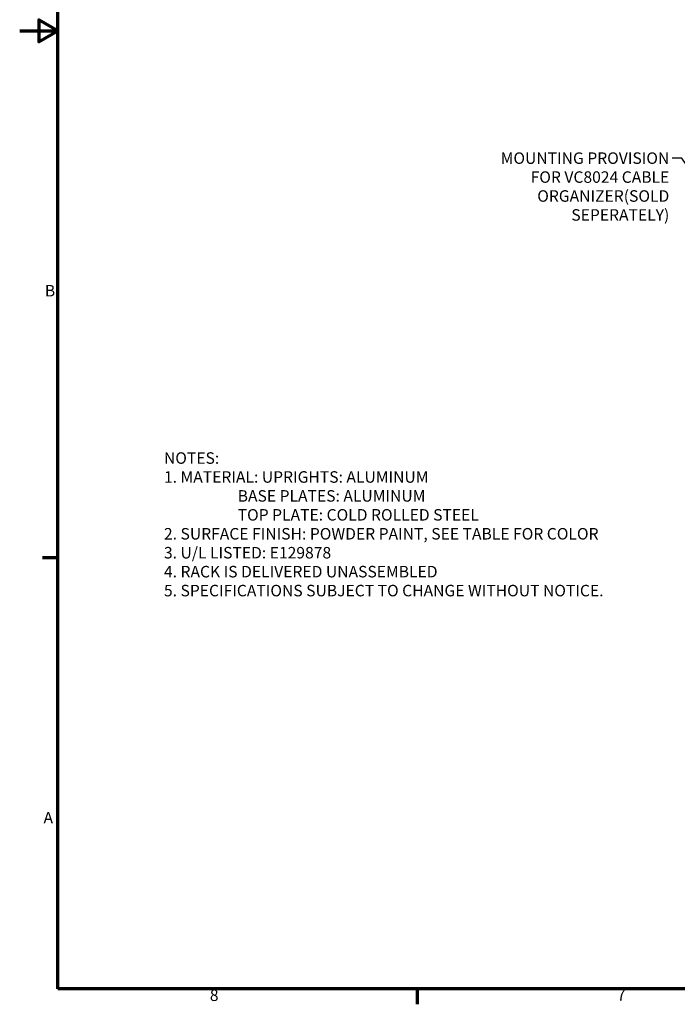
# Model space of a CAD drawing. Units: inches. Extents: x 1 to 343, y -14 to 119.
# Drawn here: x 1 to 39, y 5 to 62 of the extents above; entities that cross this region are included whole.
import ezdxf

# ---------------------------------------------------------------- set-up
doc = ezdxf.new("R2010")
doc.units = ezdxf.units.IN
doc.header["$LTSCALE"] = 5.555556
doc.header["$MEASUREMENT"] = 0
doc.layers.add('Border (ANSI)', color=7, linetype='Continuous', lineweight=70)
doc.layers.add('Symbol (ANSI)', color=7, linetype='Continuous', lineweight=25)
doc.styles.add('Note Text (ANSI)', font='tahoma.ttf')
doc.dimstyles.new('Default (ANSI)$7', dxfattribs={"dimscale": 5.555556, "dimtxt": 0.12, "dimasz": 0.098425, "dimexe": 0.125, "dimexo": 0.0625, "dimgap": 0.031496, "dimtad": 0, "dimtih": 1, "dimtoh": 1, "dimrnd": 1e-08, "dimzin": 4, "dimdsep": 46, "dimtxsty": 'Note Text (ANSI)', "dimcen": 0.09, "dimdle": 0.393701, "dimclrd": 256, "dimclre": 256, "dimclrt": 256, "dimadec": 0, "dimazin": 1, "dimtfac": 1, "dimtofl": 0, "dimtmove": 0, "dimatfit": 3, "dimfxl": 1, "dimtolj": 1, "dimtzin": 4, "dimlwd": -1, "dimlwe": -1, "dimarcsym": 0})

# ---------------------------------------------------------------- blocks, each defined once
blk = doc.blocks.new('Borders Default Border')
at = {"layer": 'Border (ANSI)'}
for p, q in [((0.5, 5.5), (0.34, 5.5)), ((4.25, 1), (4.25, 0.84))]:
    blk.add_line(p, q, dxfattribs=at)
at = {"layer": 'Border (ANSI)', "flags": 128}
for points in [[(0.5, 1), (0.5, 21), (33.5, 21), (33.5, 1), (0.5, 1)], [(0.1, 11), (0.5, 11), (0.3, 11.115), (0.3, 10.885), (0.5, 11)]]:
    blk.add_lwpolyline(points, dxfattribs=at)
at = {"layer": 'Border (ANSI)', "char_height": 0.12, "attachment_point": 7, "style": 'Note Text (ANSI)'}
for s, insert in [('B', (0.363, 8.19)), ('A', (0.349, 2.69)), ('8', (2.086, 0.837)), ('7', (6.338, 0.84))]:
    blk.add_mtext(s, dxfattribs=dict(at, insert=insert))

msp = doc.modelspace()

# ---------------------------------------------------------------- block references
at = {"xscale": 5.555555555555555, "yscale": 5.555555555555555, "zscale": 5.555555555555555}
msp.add_blockref('Borders Default Border', (0, 0), dxfattribs=at)

# ---------------------------------------------------------------- texts
at = {"layer": 'Symbol (ANSI)', "char_height": 0.666667, "line_spacing_factor": 0.987884, "style": 'Note Text (ANSI)'}
for s, insert, width, attachment_point in [('{MOUNTING PROVISION\\PFOR VC8024 CABLE ORGANIZER\\P(SOLD SEPERATELY)}', (38.2494, 54.061), 13.19449, 3), ('{\\fTahoma|b0|i0;NOTES:\\P\\fTahoma|b0|i0; \\P\\fTahoma|b0|i0;1. MATERIAL: UPRIGHTS: ALUMINUM\\P\\fTahoma|b0|i0;                     BASE PLATES: ALUMINUM\\P\\fTahoma|b0|i0;                     TOP PLATE: COLD ROLLED STEEL\\P\\fTahoma|b0|i0; \\P\\fTahoma|b0|i0;2. SURFACE FINISH: POWDER PAINT, SEE TABLE FOR COLOR\\P\\fTahoma|b0|i0; \\P\\fTahoma|b0|i0;3. U/L LISTED: E129878\\P\\fTahoma|b0|i0; \\P\\fTahoma|b0|i0;4. RACK IS DELIVERED UNASSEMBLED\\P\\fTahoma|b0|i0; \\P\\fTahoma|b0|i0;5. SPECIFICATIONS SUBJECT TO CHANGE WITHOUT NOTICE.}', (8.9267, 36.6728), 28.489043, 1)]:
    msp.add_mtext(s, dxfattribs=dict(at, insert=insert, width=width, attachment_point=attachment_point))

# ---------------------------------------------------------------- leaders
at = {"layer": 'Symbol (ANSI)', "annotation_type": 0, "has_hookline": 1, "hookline_direction": 1, "text_width": 13.1444}
msp.add_leader([(44.2835, 45.8979), (38.9712, 53.7277), (38.4244, 53.7277)], dimstyle='Default (ANSI)$7', override={"dimtad": 0}, dxfattribs=at)

doc.saveas('drawing.dxf')
